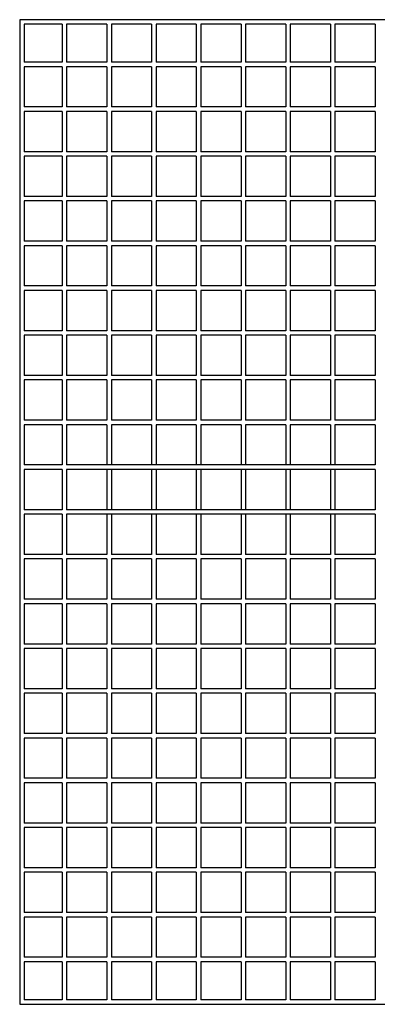
# Model space of a CAD drawing. Extents: x -6287 to 8734, y -5075 to -3875.
# Drawn here: x 5555 to 5955, y -5025 to -3925 of the extents above; entities that cross this region are included whole.
import ezdxf

# ---------------------------------------------------------------- set-up
doc = ezdxf.new("R2010")
doc.units = 0
doc.header["$MEASUREMENT"] = 0
doc.layers.get('0').update_dxf_attribs({"linetype": 'CONTINUOUS'})

# ---------------------------------------------------------------- blocks, each defined once
blk = doc.blocks.new('c22f')
at = {"linetype": 'Continuous'}
for p, q in [((5554.7, -3925.3), (5554.7, -3925.3)), ((6104.7, -3925.3), (5554.7, -3925.3)), ((5554.7, -3925.3), (5554.7, -5025.3)), ((5559.7, -3930.3), (5559.7, -3972.8)), ((5602.2, -3930.3), (5559.7, -3930.3)), ((5602.2, -3930.3), (5602.2, -3972.8)), ((5607.2, -3930.3), (5607.2, -3972.8)), ((5652.2, -3930.3), (5607.2, -3930.3)), ((5652.2, -3930.3), (5652.2, -3972.8)), ((5702.2, -3930.3), (5657.2, -3930.3)), ((5657.2, -3930.3), (5657.2, -3972.8)), ((5702.2, -3930.3), (5702.2, -3972.8)), ((5752.2, -3930.3), (5707.2, -3930.3)), ((5707.2, -3930.3), (5707.2, -3972.8)), ((5752.2, -3930.3), (5752.2, -3972.8)), ((5802.2, -3930.3), (5757.2, -3930.3)), ((5757.2, -3930.3), (5757.2, -3972.8)), ((5802.2, -3930.3), (5802.2, -3972.8)), ((5852.2, -3930.3), (5807.2, -3930.3)), ((5807.2, -3930.3), (5807.2, -3972.8)), ((5852.2, -3930.3), (5852.2, -3972.8)), ((5902.2, -3930.3), (5857.2, -3930.3)), ((5857.2, -3930.3), (5857.2, -3972.8)), ((5902.2, -3930.3), (5902.2, -3972.8)), ((5952.2, -3930.3), (5907.2, -3930.3)), ((5907.2, -3930.3), (5907.2, -3972.8)), ((5952.2, -3930.3), (5952.2, -3972.8)), ((5602.2, -3972.8), (5559.7, -3972.8)), ((5602.2, -3977.8), (5559.7, -3977.8)), ((5559.7, -3977.8), (5559.7, -4022.8)), ((5602.2, -3977.8), (5602.2, -4022.8)), ((5652.2, -3972.8), (5607.2, -3972.8)), ((5652.2, -3977.8), (5607.2, -3977.8)), ((5607.2, -3977.8), (5607.2, -4022.8)), ((5652.2, -3977.8), (5652.2, -4022.8)), ((5702.2, -3972.8), (5657.2, -3972.8)), ((5702.2, -3977.8), (5657.2, -3977.8)), ((5657.2, -3977.8), (5657.2, -4022.8)), ((5702.2, -3977.8), (5702.2, -4022.8)), ((5752.2, -3972.8), (5707.2, -3972.8)), ((5752.2, -3977.8), (5707.2, -3977.8)), ((5707.2, -3977.8), (5707.2, -4022.8)), ((5752.2, -3977.8), (5752.2, -4022.8)), ((5802.2, -3972.8), (5757.2, -3972.8)), ((5802.2, -3977.8), (5757.2, -3977.8)), ((5757.2, -3977.8), (5757.2, -4022.8)), ((5802.2, -3977.8), (5802.2, -4022.8)), ((5852.2, -3972.8), (5807.2, -3972.8)), ((5852.2, -3977.8), (5807.2, -3977.8)), ((5807.2, -3977.8), (5807.2, -4022.8)), ((5852.2, -3977.8), (5852.2, -4022.8)), ((5902.2, -3972.8), (5857.2, -3972.8)), ((5902.2, -3977.8), (5857.2, -3977.8)), ((5857.2, -3977.8), (5857.2, -4022.8)), ((5902.2, -3977.8), (5902.2, -4022.8)), ((5952.2, -3972.8), (5907.2, -3972.8)), ((5952.2, -3977.8), (5907.2, -3977.8)), ((5907.2, -3977.8), (5907.2, -4022.8)), ((5952.2, -3977.8), (5952.2, -4022.8)), ((5602.2, -4022.8), (5559.7, -4022.8)), ((5652.2, -4022.8), (5607.2, -4022.8)), ((5702.2, -4022.8), (5657.2, -4022.8)), ((5752.2, -4022.8), (5707.2, -4022.8)), ((5802.2, -4022.8), (5757.2, -4022.8)), ((5852.2, -4022.8), (5807.2, -4022.8)), ((5902.2, -4022.8), (5857.2, -4022.8)), ((5952.2, -4022.8), (5907.2, -4022.8)), ((5559.7, -4027.8), (5559.7, -4072.8)), ((5602.2, -4027.8), (5559.7, -4027.8)), ((5602.2, -4027.8), (5602.2, -4072.8)), ((5607.2, -4027.8), (5607.2, -4072.8)), ((5652.2, -4027.8), (5607.2, -4027.8)), ((5652.2, -4027.8), (5652.2, -4072.8)), ((5657.2, -4027.8), (5657.2, -4072.8)), ((5702.2, -4027.8), (5657.2, -4027.8)), ((5702.2, -4027.8), (5702.2, -4072.8)), ((5752.2, -4027.8), (5707.2, -4027.8)), ((5707.2, -4027.8), (5707.2, -4072.8)), ((5752.2, -4027.8), (5752.2, -4072.8)), ((5757.2, -4027.8), (5757.2, -4072.8)), ((5802.2, -4027.8), (5757.2, -4027.8)), ((5802.2, -4027.8), (5802.2, -4072.8)), ((5807.2, -4027.8), (5807.2, -4072.8)), ((5852.2, -4027.8), (5807.2, -4027.8)), ((5852.2, -4027.8), (5852.2, -4072.8)), ((5857.2, -4027.8), (5857.2, -4072.8)), ((5902.2, -4027.8), (5857.2, -4027.8)), ((5902.2, -4027.8), (5902.2, -4072.8)), ((5907.2, -4027.8), (5907.2, -4072.8)), ((5952.2, -4027.8), (5907.2, -4027.8)), ((5952.2, -4027.8), (5952.2, -4072.8)), ((5602.2, -4072.8), (5559.7, -4072.8)), ((5559.7, -4077.8), (5559.7, -4122.8)), ((5602.2, -4077.8), (5559.7, -4077.8)), ((5602.2, -4077.8), (5602.2, -4122.8)), ((5652.2, -4072.8), (5607.2, -4072.8)), ((5607.2, -4077.8), (5607.2, -4122.8)), ((5652.2, -4077.8), (5607.2, -4077.8)), ((5652.2, -4077.8), (5652.2, -4122.8)), ((5702.2, -4072.8), (5657.2, -4072.8)), ((5657.2, -4077.8), (5657.2, -4122.8)), ((5702.2, -4077.8), (5657.2, -4077.8)), ((5702.2, -4077.8), (5702.2, -4122.8)), ((5752.2, -4072.8), (5707.2, -4072.8)), ((5707.2, -4077.8), (5707.2, -4122.8)), ((5752.2, -4077.8), (5707.2, -4077.8)), ((5752.2, -4077.8), (5752.2, -4122.8)), ((5802.2, -4072.8), (5757.2, -4072.8)), ((5757.2, -4077.8), (5757.2, -4122.8)), ((5802.2, -4077.8), (5757.2, -4077.8)), ((5802.2, -4077.8), (5802.2, -4122.8)), ((5852.2, -4072.8), (5807.2, -4072.8)), ((5807.2, -4077.8), (5807.2, -4122.8)), ((5852.2, -4077.8), (5807.2, -4077.8)), ((5852.2, -4077.8), (5852.2, -4122.8)), ((5902.2, -4072.8), (5857.2, -4072.8)), ((5857.2, -4077.8), (5857.2, -4122.8)), ((5902.2, -4077.8), (5857.2, -4077.8)), ((5902.2, -4077.8), (5902.2, -4122.8)), ((5952.2, -4072.8), (5907.2, -4072.8)), ((5907.2, -4077.8), (5907.2, -4122.8)), ((5952.2, -4077.8), (5907.2, -4077.8)), ((5952.2, -4077.8), (5952.2, -4122.8)), ((5602.2, -4122.8), (5559.7, -4122.8)), ((5652.2, -4122.8), (5607.2, -4122.8)), ((5702.2, -4122.8), (5657.2, -4122.8)), ((5752.2, -4122.8), (5707.2, -4122.8)), ((5802.2, -4122.8), (5757.2, -4122.8)), ((5852.2, -4122.8), (5807.2, -4122.8)), ((5902.2, -4122.8), (5857.2, -4122.8)), ((5952.2, -4122.8), (5907.2, -4122.8)), ((5559.7, -4127.8), (5559.7, -4172.8)), ((5602.2, -4127.8), (5559.7, -4127.8)), ((5602.2, -4127.8), (5602.2, -4172.8)), ((5607.2, -4127.8), (5607.2, -4172.8)), ((5652.2, -4127.8), (5607.2, -4127.8)), ((5652.2, -4127.8), (5652.2, -4172.8)), ((5657.2, -4127.8), (5657.2, -4172.8)), ((5702.2, -4127.8), (5657.2, -4127.8)), ((5702.2, -4127.8), (5702.2, -4172.8)), ((5752.2, -4127.8), (5707.2, -4127.8)), ((5707.2, -4127.8), (5707.2, -4172.8)), ((5752.2, -4127.8), (5752.2, -4172.8)), ((5757.2, -4127.8), (5757.2, -4172.8)), ((5802.2, -4127.8), (5757.2, -4127.8)), ((5802.2, -4127.8), (5802.2, -4172.8)), ((5807.2, -4127.8), (5807.2, -4172.8)), ((5852.2, -4127.8), (5807.2, -4127.8)), ((5852.2, -4127.8), (5852.2, -4172.8)), ((5857.2, -4127.8), (5857.2, -4172.8)), ((5902.2, -4127.8), (5857.2, -4127.8)), ((5902.2, -4127.8), (5902.2, -4172.8)), ((5907.2, -4127.8), (5907.2, -4172.8)), ((5952.2, -4127.8), (5907.2, -4127.8)), ((5952.2, -4127.8), (5952.2, -4172.8)), ((5602.2, -4172.8), (5559.7, -4172.8)), ((5559.7, -4177.8), (5559.7, -4222.8)), ((5602.2, -4177.8), (5559.7, -4177.8)), ((5602.2, -4177.8), (5602.2, -4222.8)), ((5652.2, -4172.8), (5607.2, -4172.8)), ((5607.2, -4177.8), (5607.2, -4222.8)), ((5652.2, -4177.8), (5607.2, -4177.8)), ((5652.2, -4177.8), (5652.2, -4222.8)), ((5702.2, -4172.8), (5657.2, -4172.8)), ((5702.2, -4177.8), (5657.2, -4177.8)), ((5657.2, -4177.8), (5657.2, -4222.8)), ((5702.2, -4177.8), (5702.2, -4222.8)), ((5752.2, -4172.8), (5707.2, -4172.8)), ((5752.2, -4177.8), (5707.2, -4177.8)), ((5707.2, -4177.8), (5707.2, -4222.8)), ((5752.2, -4177.8), (5752.2, -4222.8)), ((5802.2, -4172.8), (5757.2, -4172.8)), ((5802.2, -4177.8), (5757.2, -4177.8)), ((5757.2, -4177.8), (5757.2, -4222.8)), ((5802.2, -4177.8), (5802.2, -4222.8)), ((5852.2, -4172.8), (5807.2, -4172.8)), ((5807.2, -4177.8), (5807.2, -4222.8)), ((5852.2, -4177.8), (5807.2, -4177.8)), ((5852.2, -4177.8), (5852.2, -4222.8)), ((5902.2, -4172.8), (5857.2, -4172.8)), ((5857.2, -4177.8), (5857.2, -4222.8)), ((5902.2, -4177.8), (5857.2, -4177.8)), ((5902.2, -4177.8), (5902.2, -4222.8)), ((5952.2, -4172.8), (5907.2, -4172.8)), ((5907.2, -4177.8), (5907.2, -4222.8)), ((5952.2, -4177.8), (5907.2, -4177.8)), ((5952.2, -4177.8), (5952.2, -4222.8)), ((5602.2, -4222.8), (5559.7, -4222.8)), ((5652.2, -4222.8), (5607.2, -4222.8)), ((5702.2, -4222.8), (5657.2, -4222.8)), ((5752.2, -4222.8), (5707.2, -4222.8)), ((5802.2, -4222.8), (5757.2, -4222.8)), ((5852.2, -4222.8), (5807.2, -4222.8)), ((5902.2, -4222.8), (5857.2, -4222.8)), ((5952.2, -4222.8), (5907.2, -4222.8)), ((5559.7, -4227.8), (5559.7, -4272.8)), ((5602.2, -4227.8), (5559.7, -4227.8)), ((5602.2, -4227.8), (5602.2, -4272.8)), ((5607.2, -4227.8), (5607.2, -4272.8)), ((5652.2, -4227.8), (5607.2, -4227.8)), ((5652.2, -4227.8), (5652.2, -4272.8)), ((5702.2, -4227.8), (5657.2, -4227.8)), ((5657.2, -4227.8), (5657.2, -4272.8)), ((5702.2, -4227.8), (5702.2, -4272.8)), ((5752.2, -4227.8), (5707.2, -4227.8)), ((5707.2, -4227.8), (5707.2, -4272.8)), ((5752.2, -4227.8), (5752.2, -4272.8)), ((5802.2, -4227.8), (5757.2, -4227.8)), ((5757.2, -4227.8), (5757.2, -4272.8)), ((5802.2, -4227.8), (5802.2, -4272.8)), ((5852.2, -4227.8), (5807.2, -4227.8)), ((5807.2, -4227.8), (5807.2, -4272.8)), ((5852.2, -4227.8), (5852.2, -4272.8)), ((5857.2, -4227.8), (5857.2, -4272.8)), ((5902.2, -4227.8), (5857.2, -4227.8)), ((5902.2, -4227.8), (5902.2, -4272.8)), ((5907.2, -4227.8), (5907.2, -4272.8)), ((5952.2, -4227.8), (5907.2, -4227.8)), ((5952.2, -4227.8), (5952.2, -4272.8)), ((5602.2, -4272.8), (5559.7, -4272.8)), ((5559.7, -4277.8), (5559.7, -4322.8)), ((5602.2, -4277.8), (5559.7, -4277.8)), ((5602.2, -4277.8), (5602.2, -4322.8)), ((5652.2, -4272.8), (5607.2, -4272.8)), ((5607.2, -4277.8), (5607.2, -4322.8)), ((5652.2, -4277.8), (5607.2, -4277.8)), ((5652.2, -4277.8), (5652.2, -4322.8)), ((5702.2, -4272.8), (5657.2, -4272.8)), ((5702.2, -4277.8), (5657.2, -4277.8)), ((5657.2, -4277.8), (5657.2, -4322.8)), ((5702.2, -4277.8), (5702.2, -4322.8)), ((5752.2, -4272.8), (5707.2, -4272.8)), ((5752.2, -4277.8), (5707.2, -4277.8)), ((5707.2, -4277.8), (5707.2, -4322.8)), ((5752.2, -4277.8), (5752.2, -4322.8)), ((5802.2, -4272.8), (5757.2, -4272.8)), ((5802.2, -4277.8), (5757.2, -4277.8)), ((5757.2, -4277.8), (5757.2, -4322.8)), ((5802.2, -4277.8), (5802.2, -4322.8)), ((5852.2, -4272.8), (5807.2, -4272.8)), ((5852.2, -4277.8), (5807.2, -4277.8)), ((5807.2, -4277.8), (5807.2, -4322.8)), ((5852.2, -4277.8), (5852.2, -4322.8)), ((5902.2, -4272.8), (5857.2, -4272.8)), ((5902.2, -4277.8), (5857.2, -4277.8)), ((5857.2, -4277.8), (5857.2, -4322.8)), ((5902.2, -4277.8), (5902.2, -4322.8)), ((5952.2, -4272.8), (5907.2, -4272.8)), ((5907.2, -4277.8), (5907.2, -4322.8)), ((5952.2, -4277.8), (5907.2, -4277.8)), ((5952.2, -4277.8), (5952.2, -4322.8)), ((5602.2, -4322.8), (5559.7, -4322.8)), ((5652.2, -4322.8), (5607.2, -4322.8)), ((5702.2, -4322.8), (5657.2, -4322.8)), ((5752.2, -4322.8), (5707.2, -4322.8)), ((5802.2, -4322.8), (5757.2, -4322.8)), ((5852.2, -4322.8), (5807.2, -4322.8)), ((5902.2, -4322.8), (5857.2, -4322.8)), ((5952.2, -4322.8), (5907.2, -4322.8)), ((5559.7, -4327.8), (5559.7, -4372.8)), ((5602.2, -4327.8), (5559.7, -4327.8)), ((5602.2, -4327.8), (5602.2, -4372.8)), ((5607.2, -4327.8), (5607.2, -4372.8)), ((5652.2, -4327.8), (5607.2, -4327.8)), ((5652.2, -4327.8), (5652.2, -4372.8)), ((5702.2, -4327.8), (5657.2, -4327.8)), ((5657.2, -4327.8), (5657.2, -4372.8)), ((5702.2, -4327.8), (5702.2, -4372.8)), ((5752.2, -4327.8), (5707.2, -4327.8)), ((5707.2, -4327.8), (5707.2, -4372.8)), ((5752.2, -4327.8), (5752.2, -4372.8)), ((5802.2, -4327.8), (5757.2, -4327.8)), ((5757.2, -4327.8), (5757.2, -4372.8)), ((5802.2, -4327.8), (5802.2, -4372.8)), ((5852.2, -4327.8), (5807.2, -4327.8)), ((5807.2, -4327.8), (5807.2, -4372.8)), ((5852.2, -4327.8), (5852.2, -4372.8)), ((5902.2, -4327.8), (5857.2, -4327.8)), ((5857.2, -4327.8), (5857.2, -4372.8)), ((5902.2, -4327.8), (5902.2, -4372.8)), ((5907.2, -4327.8), (5907.2, -4372.8)), ((5952.2, -4327.8), (5907.2, -4327.8)), ((5952.2, -4327.8), (5952.2, -4372.8)), ((5602.2, -4372.8), (5559.7, -4372.8)), ((5559.7, -4377.8), (5559.7, -4422.8)), ((5602.2, -4377.8), (5559.7, -4377.8)), ((5602.2, -4377.8), (5602.2, -4422.8)), ((5652.2, -4372.8), (5607.2, -4372.8)), ((5607.2, -4377.8), (5607.2, -4422.8)), ((5652.2, -4377.8), (5607.2, -4377.8)), ((5652.2, -4377.8), (5652.2, -4422.8)), ((5702.2, -4372.8), (5657.2, -4372.8)), ((5702.2, -4377.8), (5657.2, -4377.8)), ((5657.2, -4377.8), (5657.2, -4422.8)), ((5702.2, -4377.8), (5702.2, -4422.8)), ((5752.2, -4372.8), (5707.2, -4372.8)), ((5752.2, -4377.8), (5707.2, -4377.8)), ((5707.2, -4377.8), (5707.2, -4422.8)), ((5752.2, -4377.8), (5752.2, -4422.8)), ((5802.2, -4372.8), (5757.2, -4372.8)), ((5802.2, -4377.8), (5757.2, -4377.8)), ((5757.2, -4377.8), (5757.2, -4422.8)), ((5802.2, -4377.8), (5802.2, -4422.8)), ((5852.2, -4372.8), (5807.2, -4372.8)), ((5852.2, -4377.8), (5807.2, -4377.8)), ((5807.2, -4377.8), (5807.2, -4422.8)), ((5852.2, -4377.8), (5852.2, -4422.8)), ((5902.2, -4372.8), (5857.2, -4372.8)), ((5902.2, -4377.8), (5857.2, -4377.8)), ((5857.2, -4377.8), (5857.2, -4422.8)), ((5902.2, -4377.8), (5902.2, -4422.8)), ((5952.2, -4372.8), (5907.2, -4372.8)), ((5907.2, -4377.8), (5907.2, -4422.8)), ((5952.2, -4377.8), (5907.2, -4377.8)), ((5952.2, -4377.8), (5952.2, -4422.8)), ((5602.2, -4422.8), (5559.7, -4422.8)), ((5559.7, -4427.8), (5559.7, -4472.8)), ((5602.2, -4427.8), (5559.7, -4427.8)), ((5602.2, -4427.8), (5602.2, -4472.8)), ((5657.2, -4422.8), (5607.2, -4422.8)), ((5607.2, -4427.8), (5607.2, -4472.8)), ((5657.2, -4427.8), (5607.2, -4427.8)), ((5652.2, -4427.8), (5652.2, -4472.8)), ((5707.2, -4422.8), (5657.2, -4422.8)), ((5707.2, -4427.8), (5657.2, -4427.8)), ((5657.2, -4427.8), (5657.2, -4472.8)), ((5702.2, -4427.8), (5702.2, -4472.8)), ((5757.2, -4422.8), (5707.2, -4422.8)), ((5757.2, -4427.8), (5707.2, -4427.8)), ((5707.2, -4427.8), (5707.2, -4472.8)), ((5752.2, -4427.8), (5752.2, -4472.8)), ((5807.2, -4422.8), (5757.2, -4422.8)), ((5807.2, -4427.8), (5757.2, -4427.8)), ((5757.2, -4427.8), (5757.2, -4472.8)), ((5802.2, -4427.8), (5802.2, -4472.8)), ((5857.2, -4422.8), (5807.2, -4422.8)), ((5857.2, -4427.8), (5807.2, -4427.8)), ((5807.2, -4427.8), (5807.2, -4472.8)), ((5852.2, -4427.8), (5852.2, -4472.8)), ((5907.2, -4422.8), (5857.2, -4422.8)), ((5907.2, -4427.8), (5857.2, -4427.8)), ((5857.2, -4427.8), (5857.2, -4472.8)), ((5902.2, -4427.8), (5902.2, -4472.8)), ((5952.2, -4422.8), (5907.2, -4422.8)), ((5907.2, -4427.8), (5907.2, -4472.8)), ((5952.2, -4427.8), (5907.2, -4427.8)), ((5952.2, -4427.8), (5952.2, -4472.8)), ((5602.2, -4472.8), (5559.7, -4472.8)), ((5657.2, -4472.8), (5607.2, -4472.8)), ((5707.2, -4472.8), (5657.2, -4472.8)), ((5757.2, -4472.8), (5707.2, -4472.8)), ((5807.2, -4472.8), (5757.2, -4472.8)), ((5857.2, -4472.8), (5807.2, -4472.8)), ((5907.2, -4472.8), (5857.2, -4472.8)), ((5952.2, -4472.8), (5907.2, -4472.8)), ((5952.2, -4472.8), (5907.2, -4472.8)), ((5559.7, -4477.8), (5559.7, -4522.8)), ((5602.2, -4477.8), (5559.7, -4477.8)), ((5602.2, -4477.8), (5602.2, -4522.8)), ((5607.2, -4477.8), (5607.2, -4522.8)), ((5657.2, -4477.8), (5607.2, -4477.8)), ((5652.2, -4477.8), (5652.2, -4522.8)), ((5707.2, -4477.8), (5657.2, -4477.8)), ((5657.2, -4477.8), (5657.2, -4522.8)), ((5702.2, -4477.8), (5702.2, -4522.8)), ((5757.2, -4477.8), (5707.2, -4477.8)), ((5707.2, -4477.8), (5707.2, -4522.8)), ((5752.2, -4477.8), (5752.2, -4522.8)), ((5807.2, -4477.8), (5757.2, -4477.8)), ((5757.2, -4477.8), (5757.2, -4522.8)), ((5802.2, -4477.8), (5802.2, -4522.8)), ((5857.2, -4477.8), (5807.2, -4477.8)), ((5807.2, -4477.8), (5807.2, -4522.8)), ((5852.2, -4477.8), (5852.2, -4522.8)), ((5907.2, -4477.8), (5857.2, -4477.8)), ((5857.2, -4477.8), (5857.2, -4522.8)), ((5902.2, -4477.8), (5902.2, -4522.8)), ((5952.2, -4477.8), (5907.2, -4477.8)), ((5907.2, -4477.8), (5907.2, -4522.8)), ((5952.2, -4477.8), (5907.2, -4477.8)), ((5952.2, -4477.8), (5952.2, -4522.8)), ((5602.2, -4522.8), (5559.7, -4522.8)), ((5559.7, -4527.8), (5559.7, -4572.8)), ((5602.2, -4527.8), (5559.7, -4527.8)), ((5602.2, -4527.8), (5602.2, -4572.8)), ((5652.2, -4522.8), (5607.2, -4522.8)), ((5607.2, -4527.8), (5607.2, -4572.8)), ((5652.2, -4527.8), (5607.2, -4527.8)), ((5652.2, -4527.8), (5652.2, -4572.8)), ((5702.2, -4522.8), (5657.2, -4522.8)), ((5702.2, -4527.8), (5657.2, -4527.8)), ((5657.2, -4527.8), (5657.2, -4572.8)), ((5702.2, -4527.8), (5702.2, -4572.8)), ((5752.2, -4522.8), (5707.2, -4522.8)), ((5752.2, -4527.8), (5707.2, -4527.8)), ((5707.2, -4527.8), (5707.2, -4572.8)), ((5752.2, -4527.8), (5752.2, -4572.8)), ((5802.2, -4522.8), (5757.2, -4522.8)), ((5802.2, -4527.8), (5757.2, -4527.8)), ((5757.2, -4527.8), (5757.2, -4572.8)), ((5802.2, -4527.8), (5802.2, -4572.8)), ((5852.2, -4522.8), (5807.2, -4522.8)), ((5852.2, -4527.8), (5807.2, -4527.8)), ((5807.2, -4527.8), (5807.2, -4572.8)), ((5852.2, -4527.8), (5852.2, -4572.8)), ((5902.2, -4522.8), (5857.2, -4522.8)), ((5902.2, -4527.8), (5857.2, -4527.8)), ((5857.2, -4527.8), (5857.2, -4572.8)), ((5902.2, -4527.8), (5902.2, -4572.8)), ((5952.2, -4522.8), (5907.2, -4522.8)), ((5907.2, -4527.8), (5907.2, -4572.8)), ((5952.2, -4527.8), (5907.2, -4527.8)), ((5952.2, -4527.8), (5952.2, -4572.8)), ((5602.2, -4572.8), (5559.7, -4572.8)), ((5652.2, -4572.8), (5607.2, -4572.8)), ((5702.2, -4572.8), (5657.2, -4572.8)), ((5752.2, -4572.8), (5707.2, -4572.8)), ((5802.2, -4572.8), (5757.2, -4572.8)), ((5852.2, -4572.8), (5807.2, -4572.8)), ((5902.2, -4572.8), (5857.2, -4572.8)), ((5952.2, -4572.8), (5907.2, -4572.8)), ((5559.7, -4577.8), (5559.7, -4622.8)), ((5602.2, -4577.8), (5559.7, -4577.8)), ((5602.2, -4577.8), (5602.2, -4622.8)), ((5607.2, -4577.8), (5607.2, -4622.8)), ((5652.2, -4577.8), (5607.2, -4577.8)), ((5652.2, -4577.8), (5652.2, -4622.8)), ((5702.2, -4577.8), (5657.2, -4577.8)), ((5657.2, -4577.8), (5657.2, -4622.8)), ((5702.2, -4577.8), (5702.2, -4622.8)), ((5752.2, -4577.8), (5707.2, -4577.8)), ((5707.2, -4577.8), (5707.2, -4622.8)), ((5752.2, -4577.8), (5752.2, -4622.8)), ((5802.2, -4577.8), (5757.2, -4577.8)), ((5757.2, -4577.8), (5757.2, -4622.8)), ((5802.2, -4577.8), (5802.2, -4622.8)), ((5852.2, -4577.8), (5807.2, -4577.8)), ((5807.2, -4577.8), (5807.2, -4622.8)), ((5852.2, -4577.8), (5852.2, -4622.8)), ((5902.2, -4577.8), (5857.2, -4577.8)), ((5857.2, -4577.8), (5857.2, -4622.8)), ((5902.2, -4577.8), (5902.2, -4622.8)), ((5907.2, -4577.8), (5907.2, -4622.8)), ((5952.2, -4577.8), (5907.2, -4577.8)), ((5952.2, -4577.8), (5952.2, -4622.8)), ((5602.2, -4622.8), (5559.7, -4622.8)), ((5559.7, -4627.8), (5559.7, -4672.8)), ((5602.2, -4627.8), (5559.7, -4627.8)), ((5602.2, -4627.8), (5602.2, -4672.8)), ((5652.2, -4622.8), (5607.2, -4622.8)), ((5607.2, -4627.8), (5607.2, -4672.8)), ((5652.2, -4627.8), (5607.2, -4627.8)), ((5652.2, -4627.8), (5652.2, -4672.8)), ((5702.2, -4622.8), (5657.2, -4622.8)), ((5702.2, -4627.8), (5657.2, -4627.8)), ((5657.2, -4627.8), (5657.2, -4672.8)), ((5702.2, -4627.8), (5702.2, -4672.8)), ((5752.2, -4622.8), (5707.2, -4622.8)), ((5752.2, -4627.8), (5707.2, -4627.8)), ((5707.2, -4627.8), (5707.2, -4672.8)), ((5752.2, -4627.8), (5752.2, -4672.8)), ((5802.2, -4622.8), (5757.2, -4622.8)), ((5802.2, -4627.8), (5757.2, -4627.8)), ((5757.2, -4627.8), (5757.2, -4672.8)), ((5802.2, -4627.8), (5802.2, -4672.8)), ((5852.2, -4622.8), (5807.2, -4622.8)), ((5852.2, -4627.8), (5807.2, -4627.8)), ((5807.2, -4627.8), (5807.2, -4672.8)), ((5852.2, -4627.8), (5852.2, -4672.8)), ((5902.2, -4622.8), (5857.2, -4622.8)), ((5902.2, -4627.8), (5857.2, -4627.8)), ((5857.2, -4627.8), (5857.2, -4672.8)), ((5902.2, -4627.8), (5902.2, -4672.8)), ((5952.2, -4622.8), (5907.2, -4622.8)), ((5907.2, -4627.8), (5907.2, -4672.8)), ((5952.2, -4627.8), (5907.2, -4627.8)), ((5952.2, -4627.8), (5952.2, -4672.8)), ((5602.2, -4672.8), (5559.7, -4672.8)), ((5652.2, -4672.8), (5607.2, -4672.8)), ((5702.2, -4672.8), (5657.2, -4672.8)), ((5752.2, -4672.8), (5707.2, -4672.8)), ((5802.2, -4672.8), (5757.2, -4672.8)), ((5852.2, -4672.8), (5807.2, -4672.8)), ((5902.2, -4672.8), (5857.2, -4672.8)), ((5952.2, -4672.8), (5907.2, -4672.8)), ((5602.2, -4677.8), (5559.7, -4677.8)), ((5559.7, -4677.8), (5559.7, -4722.8)), ((5602.2, -4677.8), (5602.2, -4722.8)), ((5607.2, -4677.8), (5607.2, -4722.8)), ((5652.2, -4677.8), (5607.2, -4677.8)), ((5652.2, -4677.8), (5652.2, -4722.8)), ((5702.2, -4677.8), (5657.2, -4677.8)), ((5657.2, -4677.8), (5657.2, -4722.8)), ((5702.2, -4677.8), (5702.2, -4722.8)), ((5752.2, -4677.8), (5707.2, -4677.8)), ((5707.2, -4677.8), (5707.2, -4722.8)), ((5752.2, -4677.8), (5752.2, -4722.8)), ((5802.2, -4677.8), (5757.2, -4677.8)), ((5757.2, -4677.8), (5757.2, -4722.8)), ((5802.2, -4677.8), (5802.2, -4722.8)), ((5852.2, -4677.8), (5807.2, -4677.8)), ((5807.2, -4677.8), (5807.2, -4722.8)), ((5852.2, -4677.8), (5852.2, -4722.8)), ((5902.2, -4677.8), (5857.2, -4677.8)), ((5857.2, -4677.8), (5857.2, -4722.8)), ((5902.2, -4677.8), (5902.2, -4722.8)), ((5952.2, -4677.8), (5907.2, -4677.8)), ((5907.2, -4677.8), (5907.2, -4722.8)), ((5952.2, -4677.8), (5952.2, -4722.8)), ((5602.2, -4722.8), (5559.7, -4722.8)), ((5602.2, -4727.8), (5559.7, -4727.8)), ((5559.7, -4727.8), (5559.7, -4772.8)), ((5602.2, -4727.8), (5602.2, -4772.8)), ((5652.2, -4722.8), (5607.2, -4722.8)), ((5607.2, -4727.8), (5607.2, -4772.8)), ((5652.2, -4727.8), (5607.2, -4727.8)), ((5652.2, -4727.8), (5652.2, -4772.8)), ((5702.2, -4722.8), (5657.2, -4722.8)), ((5702.2, -4727.8), (5657.2, -4727.8)), ((5657.2, -4727.8), (5657.2, -4772.8)), ((5702.2, -4727.8), (5702.2, -4772.8)), ((5752.2, -4722.8), (5707.2, -4722.8)), ((5752.2, -4727.8), (5707.2, -4727.8)), ((5707.2, -4727.8), (5707.2, -4772.8)), ((5752.2, -4727.8), (5752.2, -4772.8)), ((5802.2, -4722.8), (5757.2, -4722.8)), ((5802.2, -4727.8), (5757.2, -4727.8)), ((5757.2, -4727.8), (5757.2, -4772.8)), ((5802.2, -4727.8), (5802.2, -4772.8)), ((5852.2, -4722.8), (5807.2, -4722.8)), ((5852.2, -4727.8), (5807.2, -4727.8)), ((5807.2, -4727.8), (5807.2, -4772.8)), ((5852.2, -4727.8), (5852.2, -4772.8)), ((5902.2, -4722.8), (5857.2, -4722.8)), ((5902.2, -4727.8), (5857.2, -4727.8)), ((5857.2, -4727.8), (5857.2, -4772.8)), ((5902.2, -4727.8), (5902.2, -4772.8)), ((5952.2, -4722.8), (5907.2, -4722.8)), ((5952.2, -4727.8), (5907.2, -4727.8)), ((5907.2, -4727.8), (5907.2, -4772.8)), ((5952.2, -4727.8), (5952.2, -4772.8)), ((5602.2, -4772.8), (5559.7, -4772.8)), ((5652.2, -4772.8), (5607.2, -4772.8)), ((5702.2, -4772.8), (5657.2, -4772.8)), ((5752.2, -4772.8), (5707.2, -4772.8)), ((5802.2, -4772.8), (5757.2, -4772.8)), ((5852.2, -4772.8), (5807.2, -4772.8)), ((5902.2, -4772.8), (5857.2, -4772.8)), ((5952.2, -4772.8), (5907.2, -4772.8)), ((5602.2, -4777.8), (5559.7, -4777.8)), ((5559.7, -4777.8), (5559.7, -4822.8)), ((5602.2, -4777.8), (5602.2, -4822.8)), ((5607.2, -4777.8), (5607.2, -4822.8)), ((5652.2, -4777.8), (5607.2, -4777.8)), ((5652.2, -4777.8), (5652.2, -4822.8)), ((5702.2, -4777.8), (5657.2, -4777.8)), ((5657.2, -4777.8), (5657.2, -4822.8)), ((5702.2, -4777.8), (5702.2, -4822.8)), ((5752.2, -4777.8), (5707.2, -4777.8)), ((5707.2, -4777.8), (5707.2, -4822.8)), ((5752.2, -4777.8), (5752.2, -4822.8)), ((5802.2, -4777.8), (5757.2, -4777.8)), ((5757.2, -4777.8), (5757.2, -4822.8)), ((5802.2, -4777.8), (5802.2, -4822.8)), ((5852.2, -4777.8), (5807.2, -4777.8)), ((5807.2, -4777.8), (5807.2, -4822.8)), ((5852.2, -4777.8), (5852.2, -4822.8)), ((5902.2, -4777.8), (5857.2, -4777.8)), ((5857.2, -4777.8), (5857.2, -4822.8)), ((5902.2, -4777.8), (5902.2, -4822.8)), ((5952.2, -4777.8), (5907.2, -4777.8)), ((5907.2, -4777.8), (5907.2, -4822.8)), ((5952.2, -4777.8), (5952.2, -4822.8)), ((5602.2, -4822.8), (5559.7, -4822.8)), ((5602.2, -4827.8), (5559.7, -4827.8)), ((5559.7, -4827.8), (5559.7, -4872.8)), ((5602.2, -4827.8), (5602.2, -4872.8)), ((5652.2, -4822.8), (5607.2, -4822.8)), ((5607.2, -4827.8), (5607.2, -4872.8)), ((5652.2, -4827.8), (5607.2, -4827.8)), ((5652.2, -4827.8), (5652.2, -4872.8)), ((5702.2, -4822.8), (5657.2, -4822.8)), ((5702.2, -4827.8), (5657.2, -4827.8)), ((5657.2, -4827.8), (5657.2, -4872.8)), ((5702.2, -4827.8), (5702.2, -4872.8)), ((5752.2, -4822.8), (5707.2, -4822.8)), ((5752.2, -4827.8), (5707.2, -4827.8)), ((5707.2, -4827.8), (5707.2, -4872.8)), ((5752.2, -4827.8), (5752.2, -4872.8)), ((5802.2, -4822.8), (5757.2, -4822.8)), ((5802.2, -4827.8), (5757.2, -4827.8)), ((5757.2, -4827.8), (5757.2, -4872.8)), ((5802.2, -4827.8), (5802.2, -4872.8)), ((5852.2, -4822.8), (5807.2, -4822.8)), ((5852.2, -4827.8), (5807.2, -4827.8)), ((5807.2, -4827.8), (5807.2, -4872.8)), ((5852.2, -4827.8), (5852.2, -4872.8)), ((5902.2, -4822.8), (5857.2, -4822.8)), ((5902.2, -4827.8), (5857.2, -4827.8)), ((5857.2, -4827.8), (5857.2, -4872.8)), ((5902.2, -4827.8), (5902.2, -4872.8)), ((5952.2, -4822.8), (5907.2, -4822.8)), ((5952.2, -4827.8), (5907.2, -4827.8)), ((5907.2, -4827.8), (5907.2, -4872.8)), ((5952.2, -4827.8), (5952.2, -4872.8)), ((5602.2, -4872.8), (5559.7, -4872.8)), ((5652.2, -4872.8), (5607.2, -4872.8)), ((5702.2, -4872.8), (5657.2, -4872.8)), ((5752.2, -4872.8), (5707.2, -4872.8)), ((5802.2, -4872.8), (5757.2, -4872.8)), ((5852.2, -4872.8), (5807.2, -4872.8)), ((5902.2, -4872.8), (5857.2, -4872.8)), ((5952.2, -4872.8), (5907.2, -4872.8)), ((5602.2, -4877.8), (5559.7, -4877.8)), ((5559.7, -4877.8), (5559.7, -4922.8)), ((5602.2, -4877.8), (5602.2, -4922.8)), ((5607.2, -4877.8), (5607.2, -4922.8)), ((5652.2, -4877.8), (5607.2, -4877.8)), ((5652.2, -4877.8), (5652.2, -4922.8)), ((5702.2, -4877.8), (5657.2, -4877.8)), ((5657.2, -4877.8), (5657.2, -4922.8)), ((5702.2, -4877.8), (5702.2, -4922.8)), ((5752.2, -4877.8), (5707.2, -4877.8)), ((5707.2, -4877.8), (5707.2, -4922.8)), ((5752.2, -4877.8), (5752.2, -4922.8)), ((5802.2, -4877.8), (5757.2, -4877.8)), ((5757.2, -4877.8), (5757.2, -4922.8)), ((5802.2, -4877.8), (5802.2, -4922.8)), ((5852.2, -4877.8), (5807.2, -4877.8)), ((5807.2, -4877.8), (5807.2, -4922.8)), ((5852.2, -4877.8), (5852.2, -4922.8)), ((5902.2, -4877.8), (5857.2, -4877.8)), ((5857.2, -4877.8), (5857.2, -4922.8)), ((5902.2, -4877.8), (5902.2, -4922.8)), ((5952.2, -4877.8), (5907.2, -4877.8)), ((5907.2, -4877.8), (5907.2, -4922.8)), ((5952.2, -4877.8), (5952.2, -4922.8)), ((5602.2, -4922.8), (5559.7, -4922.8)), ((5602.2, -4927.8), (5559.7, -4927.8)), ((5559.7, -4927.8), (5559.7, -4972.8)), ((5602.2, -4927.8), (5602.2, -4972.8)), ((5652.2, -4922.8), (5607.2, -4922.8)), ((5607.2, -4927.8), (5607.2, -4972.8)), ((5652.2, -4927.8), (5607.2, -4927.8)), ((5652.2, -4927.8), (5652.2, -4972.8)), ((5702.2, -4922.8), (5657.2, -4922.8)), ((5702.2, -4927.8), (5657.2, -4927.8)), ((5657.2, -4927.8), (5657.2, -4972.8)), ((5702.2, -4927.8), (5702.2, -4972.8)), ((5752.2, -4922.8), (5707.2, -4922.8)), ((5752.2, -4927.8), (5707.2, -4927.8)), ((5707.2, -4927.8), (5707.2, -4972.8)), ((5752.2, -4927.8), (5752.2, -4972.8)), ((5802.2, -4922.8), (5757.2, -4922.8)), ((5802.2, -4927.8), (5757.2, -4927.8)), ((5757.2, -4927.8), (5757.2, -4972.8)), ((5802.2, -4927.8), (5802.2, -4972.8)), ((5852.2, -4922.8), (5807.2, -4922.8)), ((5852.2, -4927.8), (5807.2, -4927.8)), ((5807.2, -4927.8), (5807.2, -4972.8)), ((5852.2, -4927.8), (5852.2, -4972.8)), ((5902.2, -4922.8), (5857.2, -4922.8)), ((5902.2, -4927.8), (5857.2, -4927.8)), ((5857.2, -4927.8), (5857.2, -4972.8)), ((5902.2, -4927.8), (5902.2, -4972.8)), ((5952.2, -4922.8), (5907.2, -4922.8)), ((5952.2, -4927.8), (5907.2, -4927.8)), ((5907.2, -4927.8), (5907.2, -4972.8)), ((5952.2, -4927.8), (5952.2, -4972.8)), ((5602.2, -4972.8), (5559.7, -4972.8)), ((5559.7, -4977.8), (5559.7, -5020.3)), ((5602.2, -4977.8), (5559.7, -4977.8)), ((5602.2, -4977.8), (5602.2, -5020.3)), ((5652.2, -4972.8), (5607.2, -4972.8)), ((5607.2, -4977.8), (5607.2, -5020.3)), ((5652.2, -4977.8), (5607.2, -4977.8)), ((5652.2, -4977.8), (5652.2, -5020.3)), ((5702.2, -4972.8), (5657.2, -4972.8)), ((5702.2, -4977.8), (5657.2, -4977.8)), ((5657.2, -4977.8), (5657.2, -5020.3)), ((5702.2, -4977.8), (5702.2, -5020.3)), ((5752.2, -4972.8), (5707.2, -4972.8)), ((5752.2, -4977.8), (5707.2, -4977.8)), ((5707.2, -4977.8), (5707.2, -5020.3)), ((5752.2, -4977.8), (5752.2, -5020.3)), ((5802.2, -4972.8), (5757.2, -4972.8)), ((5802.2, -4977.8), (5757.2, -4977.8)), ((5757.2, -4977.8), (5757.2, -5020.3)), ((5802.2, -4977.8), (5802.2, -5020.3)), ((5852.2, -4972.8), (5807.2, -4972.8)), ((5852.2, -4977.8), (5807.2, -4977.8)), ((5807.2, -4977.8), (5807.2, -5020.3)), ((5852.2, -4977.8), (5852.2, -5020.3)), ((5902.2, -4972.8), (5857.2, -4972.8)), ((5902.2, -4977.8), (5857.2, -4977.8)), ((5857.2, -4977.8), (5857.2, -5020.3)), ((5902.2, -4977.8), (5902.2, -5020.3)), ((5952.2, -4972.8), (5907.2, -4972.8)), ((5907.2, -4977.8), (5907.2, -5020.3)), ((5952.2, -4977.8), (5907.2, -4977.8)), ((5952.2, -4977.8), (5952.2, -5020.3)), ((5554.7, -5025.3), (6104.7, -5025.3)), ((5602.2, -5020.3), (5559.7, -5020.3)), ((5652.2, -5020.3), (5607.2, -5020.3)), ((5702.2, -5020.3), (5657.2, -5020.3)), ((5752.2, -5020.3), (5707.2, -5020.3)), ((5802.2, -5020.3), (5757.2, -5020.3)), ((5852.2, -5020.3), (5807.2, -5020.3)), ((5902.2, -5020.3), (5857.2, -5020.3)), ((5952.2, -5020.3), (5907.2, -5020.3))]:
    blk.add_line(p, q, dxfattribs=at)

msp = doc.modelspace()

# ---------------------------------------------------------------- block references
at = {"linetype": 'Continuous'}
msp.add_blockref('c22f', (0, 0), dxfattribs=at)

doc.saveas('drawing.dxf')
